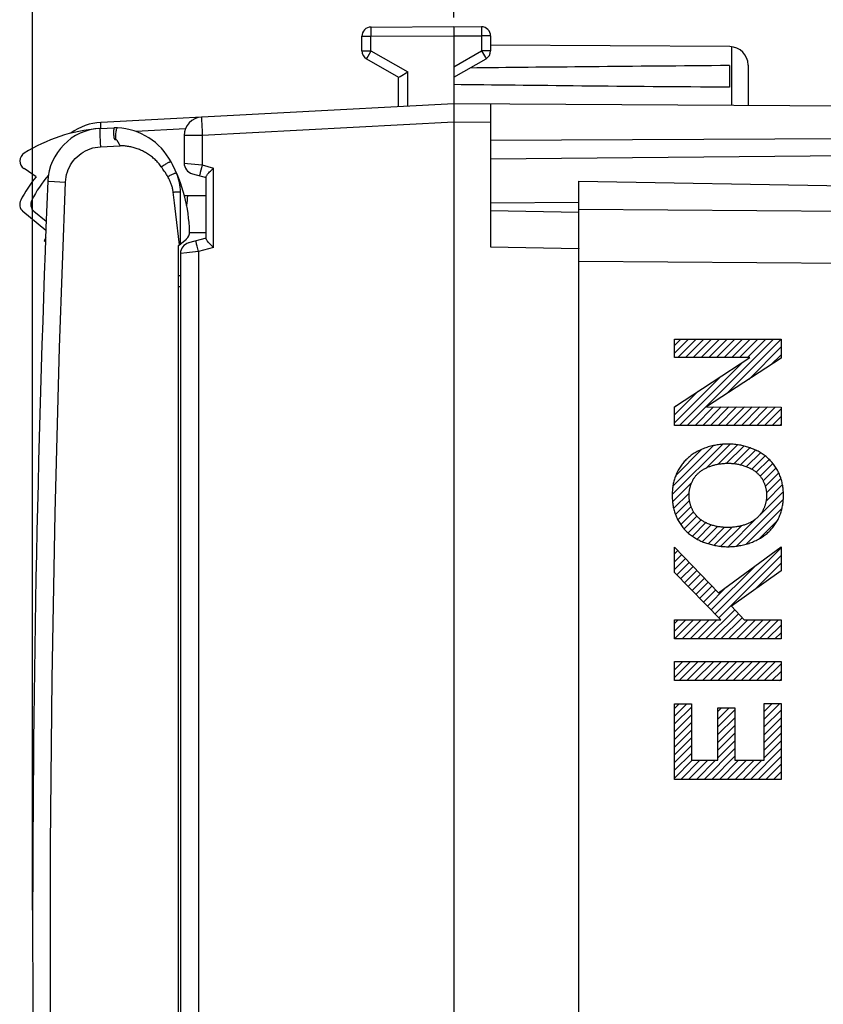
# Model space of a CAD drawing. Units: millimetres. Extents: x -23 to 89, y 89 to 163.
# Drawn here: x -23 to -1, y 111 to 138 of the extents above; entities that cross this region are included whole.
import ezdxf

# ---------------------------------------------------------------- set-up
doc = ezdxf.new("R2010")
doc.units = ezdxf.units.MM
doc.header["$LTSCALE"] = 16.335
doc.layers.get('0').update_dxf_attribs({"linetype": 'CONTINUOUS'})
for name, color, linetype in [('ASSI', 7, 'CONTINUOUS'), ('CURVE', 7, 'CONTINUOUS'), ('DRAFT', 7, 'CONTINUOUS'), ('RACCORDO', 7, 'CONTINUOUS')]:
    doc.layers.add(name, color=color, linetype=linetype)
doc.styles.get("Standard").update_dxf_attribs({"font": 'txt', "width": 0.8})
doc.dimstyles.new('DIMSTYLE_1', dxfattribs={"dimtxt": 3, "dimasz": 3, "dimexe": 1.5, "dimexo": 0.5, "dimgap": 0.75, "dimtad": 1, "dimdec": 1, "dimtxsty": 'STANDARD', "dimblk": '_FILLED', "dimblk1": '_FILLED', "dimblk2": '_FILLED', "dimcen": 0.09, "dimadec": 0, "dimazin": 0, "dimtfac": 1, "dimtdec": 1, "dimtofl": 0, "dimtmove": 0, "dimatfit": 3, "dimldrblk": '_FILLED', "dimfxl": 1, "dimtolj": 1, "dimarcsym": 0})
doc.dimstyles.new('DIMSTYLE_2', dxfattribs={"dimtxt": 3, "dimasz": 3, "dimexe": 1.5, "dimexo": 0.5, "dimgap": 0.75, "dimtad": 1, "dimtxsty": 'STANDARD', "dimblk": '_FILLED', "dimblk1": '_FILLED', "dimblk2": '_FILLED', "dimcen": 0.09, "dimadec": 0, "dimazin": 0, "dimtfac": 1, "dimtofl": 0, "dimtmove": 0, "dimatfit": 3, "dimldrblk": '_FILLED', "dimfxl": 1, "dimtolj": 1, "dimarcsym": 0})

# ---------------------------------------------------------------- blocks, each defined once
blk = doc.blocks.new('_FILLED')
at = {"color": 0, "linetype": 'BYBLOCK'}
blk.add_solid([(0, 0), (-1, 0.3167), (-1, -0.3167)], dxfattribs=at)
blk = doc.blocks.new('*D0')
at = {"color": 7, "linetype": 'CONTINUOUS'}
for p, q in [((-22.302, 113.673), (-22.302, 160.507)), ((22.149, 129.368), (22.149, 160.507)), ((-22.302, 159.007), (-0.077, 159.007)), ((22.149, 159.007), (-0.077, 159.007))]:
    blk.add_line(p, q, dxfattribs=at)
at = {"color": 7, "linetype": 'CONTINUOUS', "xscale": 3, "yscale": 3, "zscale": 3, "rotation": 180}
blk.add_blockref('_FILLED', (-22.302, 159.007), dxfattribs=at)
at = {"color": 7, "linetype": 'CONTINUOUS', "xscale": 3, "yscale": 3, "zscale": 3}
blk.add_blockref('_FILLED', (22.149, 159.007), dxfattribs=at)
at = {"color": 7, "linetype": 'CONTINUOUS', "insert": (-0.077, 162.757), "char_height": 3, "width": 12.85714, "attachment_point": 2, "line_spacing_factor": 0.9}
blk.add_mtext('44,5', dxfattribs=at)
blk = doc.blocks.new('*D1')
at = {"color": 7, "linetype": 'CONTINUOUS'}
for p, q in [((-10.851, 137.943), (-10.851, 150.507)), ((22.149, 129.368), (22.149, 150.507)), ((-10.851, 149.007), (5.649, 149.007)), ((22.149, 149.007), (5.649, 149.007))]:
    blk.add_line(p, q, dxfattribs=at)
at = {"color": 7, "linetype": 'CONTINUOUS', "xscale": 3, "yscale": 3, "zscale": 3, "rotation": 180}
blk.add_blockref('_FILLED', (-10.851, 149.007), dxfattribs=at)
at = {"color": 7, "linetype": 'CONTINUOUS', "xscale": 3, "yscale": 3, "zscale": 3}
blk.add_blockref('_FILLED', (22.149, 149.007), dxfattribs=at)
at = {"color": 7, "linetype": 'CONTINUOUS', "insert": (5.649, 152.757), "char_height": 3, "width": 6.42857, "attachment_point": 2, "line_spacing_factor": 0.9}
blk.add_mtext('33', dxfattribs=at)

msp = doc.modelspace()

# ---------------------------------------------------------------- linework, layer by layer
at = {"color": 7, "linetype": 'CONTINUOUS'}
for p, q in [((-13.103, 137.681), (-10.851, 137.693)), ((-10.851, 137.693), (-10.851, 137.693)), ((-10.851, 137.693), (-10.851, 135.593)), ((-10.851, 137.693), (-10.1, 137.688)), ((-13.351, 137.037), (-13.351, 137.431)), ((-9.851, 137.438), (-9.851, 137.037)), ((-3.348, 137.149), (-9.851, 137.187)), ((-13.226, 136.821), (-12.351, 136.315)), ((-10.851, 136.315), (-9.976, 136.821)), ((-3.351, 136.051), (-3.351, 136.634)), ((-2.851, 136.649), (-2.851, 135.546)), ((-12.351, 135.514), (-12.351, 136.315)), ((-12.35, 136.316), (-12.345, 136.319)), ((-12.345, 136.319), (-12.308, 136.341)), ((-12.308, 136.341), (-12.103, 136.46)), ((-10.851, 135.593), (-20.443, 135.09)), ((-10.853, 135.545), (-10.853, 135.515)), ((-10.853, 135.515), (-10.851, 135.232)), ((2.855, 135.513), (-10.851, 135.593)), ((-9.851, 135.587), (-9.851, 131.702)), ((-10.851, 135.232), (-10.851, 135.173)), ((-10.851, 135.173), (-10.851, 135.133)), ((-10.851, 135.133), (-10.851, 135.093)), ((-10.851, 135.093), (-10.851, 91.293)), ((-18.182, 134.734), (-18.182, 133.984)), ((2.057, 134.654), (-9.851, 134.593)), ((2.549, 134.201), (-9.851, 134.093)), ((-17.96, 133.694), (-17.582, 133.593)), ((-17.582, 131.924), (-17.582, 133.611)), ((-17.582, 133.093), (-18.176, 133.093)), ((-7.451, 132.914), (-9.851, 132.893)), ((-9.851, 132.693), (-7.451, 132.651)), ((-18.034, 132.093), (-17.582, 132.093)), ((-21.945, 131.954), (-21.993, 131.871)), ((-21.949, 131.845), (-21.993, 131.871)), ((-17.582, 131.943), (-18.06, 131.815)), ((-17.386, 131.686), (-17.414, 131.715)), ((-9.851, 131.702), (-7.451, 131.663)), ((-18.282, 131.525), (-18.282, 92.093)), ((-7.451, 131.663), (-7.451, 131.656)), ((-18.332, 130.631), (-18.282, 130.626))]:
    msp.add_line(p, q, dxfattribs=at)
at = {"color": 253, "linetype": 'CONTINUOUS'}
for p, q in [((-13.103, 137.663), (-13.103, 137.648)), ((-13.103, 137.648), (-13.103, 137.595)), ((-13.103, 137.595), (-13.103, 137.431)), ((-10.099, 137.583), (-10.1, 137.438)), ((-10.099, 137.678), (-10.099, 137.671)), ((-10.099, 137.671), (-10.099, 137.649)), ((-10.099, 137.649), (-10.099, 137.583)), ((-13.351, 137.431), (-13.103, 137.431)), ((-13.103, 137.431), (-10.851, 137.443)), ((-13.103, 137.037), (-13.103, 137.431)), ((-10.851, 137.443), (-10.1, 137.438)), ((-10.1, 137.438), (-10.1, 137.037)), ((-9.851, 137.438), (-10.1, 137.438)), ((-3.302, 137.147), (-3.302, 135.549)), ((-13.351, 137.037), (-13.103, 137.037)), ((-13.222, 136.83), (-13.224, 136.825)), ((-13.215, 136.84), (-13.222, 136.83)), ((-13.193, 136.881), (-13.215, 136.84)), ((-13.103, 137.037), (-12.103, 136.46)), ((-10.851, 136.603), (-10.1, 137.037)), ((-10.1, 137.037), (-10.018, 136.896)), ((-9.851, 137.037), (-10.1, 137.037)), ((-10.018, 136.896), (-9.992, 136.85)), ((-9.992, 136.85), (-9.983, 136.833)), ((-12.103, 135.527), (-12.103, 136.46)), ((-18.15, 134.91), (-19.492, 134.84)), ((-17.706, 135.055), (-17.703, 134.984)), ((-17.703, 134.984), (-17.697, 134.863)), ((-10.851, 135.093), (-17.691, 134.734)), ((-9.851, 135.087), (-10.851, 135.093)), ((-17.691, 134.734), (-18.182, 134.734)), ((-17.697, 134.863), (-17.691, 134.734)), ((-17.691, 134.734), (-17.691, 133.931)), ((-18.182, 133.984), (-18.18, 133.984)), ((-18.18, 133.984), (-18.094, 133.974)), ((-18.094, 133.974), (-17.691, 133.931)), ((-17.711, 133.856), (-17.729, 133.787)), ((-17.691, 133.931), (-17.711, 133.856)), ((-17.691, 133.931), (-17.386, 133.849)), ((-17.386, 131.686), (-17.386, 133.849)), ((-17.729, 133.787), (-17.744, 133.727)), ((-7.451, 132.728), (2.549, 132.656)), ((-17.811, 131.652), (-17.829, 131.722)), ((-18.28, 131.525), (-18.282, 131.525)), ((-18.108, 131.544), (-18.28, 131.525)), ((-18.038, 131.551), (-18.108, 131.544)), ((-17.791, 131.578), (-18.038, 131.551)), ((-17.791, 131.578), (-17.811, 131.652)), ((-17.386, 131.686), (-17.791, 131.578)), ((-17.791, 131.578), (-17.791, 92.093)), ((-7.451, 131.314), (14.566, 131.155)), ((-18.332, 130.931), (-18.282, 130.926))]:
    msp.add_line(p, q, dxfattribs=at)
for points in [[(-13.103, 137.681), (-13.103, 137.681), (-13.103, 137.68), (-13.103, 137.678), (-13.103, 137.676), (-13.103, 137.674), (-13.103, 137.671), (-13.103, 137.663)], [(-10.1, 137.688), (-10.1, 137.688), (-10.1, 137.687), (-10.1, 137.686), (-10.1, 137.684), (-10.1, 137.681), (-10.099, 137.678)], [(-13.224, 136.825), (-13.225, 136.823), (-13.226, 136.822), (-13.226, 136.821), (-13.226, 136.821)], [(-13.103, 137.037), (-13.109, 137.027), (-13.193, 136.881)], [(-9.983, 136.833), (-9.98, 136.827), (-9.978, 136.825), (-9.977, 136.823), (-9.977, 136.822), (-9.976, 136.821), (-9.976, 136.821)], [(-17.708, 135.233), (-17.709, 135.231), (-17.709, 135.226), (-17.71, 135.216), (-17.71, 135.203), (-17.71, 135.186), (-17.709, 135.166), (-17.709, 135.143), (-17.708, 135.116), (-17.706, 135.055)], [(-20.445, 134.973), (-20.446, 135.002), (-20.446, 135.028), (-20.446, 135.05), (-20.446, 135.067), (-20.445, 135.08), (-20.444, 135.087), (-20.443, 135.09)], [(-20.444, 134.926), (-20.444, 134.94), (-20.445, 134.973)], [(-17.744, 133.727), (-17.75, 133.702), (-17.755, 133.681), (-17.759, 133.664), (-17.762, 133.651), (-17.763, 133.644), (-17.763, 133.641)], [(-17.829, 131.722), (-17.844, 131.782), (-17.85, 131.807), (-17.855, 131.828), (-17.859, 131.845), (-17.862, 131.857), (-17.863, 131.865), (-17.863, 131.867)]]:
    msp.add_lwpolyline(points, dxfattribs=at)
at = {"color": 7, "linetype": 'CONTINUOUS'}
for points in [[(-12.351, 136.315), (-12.351, 136.316), (-12.35, 136.316)], [(-10.851, 135.593), (-10.852, 135.592), (-10.852, 135.591), (-10.852, 135.589), (-10.852, 135.586), (-10.852, 135.583), (-10.852, 135.578), (-10.853, 135.573), (-10.853, 135.567), (-10.853, 135.56), (-10.853, 135.545)], [(-17.467, 133.767), (-17.414, 133.82), (-17.386, 133.849)], [(-17.582, 133.611), (-17.581, 133.621), (-17.576, 133.633), (-17.569, 133.647), (-17.559, 133.662), (-17.545, 133.68), (-17.529, 133.699), (-17.511, 133.72), (-17.49, 133.743), (-17.467, 133.767)], [(-17.414, 131.715), (-17.467, 131.769), (-17.49, 131.793), (-17.511, 131.816), (-17.53, 131.837), (-17.545, 131.856), (-17.559, 131.873), (-17.569, 131.889), (-17.576, 131.902), (-17.581, 131.914), (-17.582, 131.924)]]:
    msp.add_lwpolyline(points, dxfattribs=at)
for centre, radius, start, end in [((-13.101, 137.431), 0.25, 90.3, 180), ((-10.101, 137.438), 0.25, 0, 89.6667), ((-3.351, 136.649), 0.5, 0, 89.6667), ((-13.101, 137.037), 0.25, 180, 240), ((-10.101, 137.037), 0.25, 300, 360), ((-17.682, 134.734), 0.5, 93, 180.0001), ((-20.365, 133.592), 1.5, 93, 126.6142), ((-17.882, 133.984), 0.3, 179.9997, 254.9988), ((-20.082, 133.193), 2, 349.6284, 357.134), ((-17.982, 131.525), 0.3, 105, 180.0001)]:
    msp.add_arc(centre, radius, start, end, dxfattribs=at)
for start_param, end_param in [(2.519623, 2.679126), (-2.690566, -2.519623)]:
    msp.add_ellipse((66.497, 136.343), major_axis=(85.943, 0), ratio=0.005818, start_param=start_param, end_param=end_param, dxfattribs=at)
at = {"layer": 'ASSI', "color": 7, "linetype": 'CONTINUOUS'}
for p, q in [((-20.469, 134.925), (-20.082, 134.945)), ((-19.991, 134.94), (-20.082, 134.945)), ((-7.451, 92.893), (-7.451, 133.493)), ((-7.451, 133.493), (2.549, 133.318)), ((-18.282, 131.783), (-18.282, 133.193)), ((-21.933, 132.391), (-22.265, 132.669)), ((-18.332, 131.741), (-18.123, 131.916)), ((-18.332, 92.063), (-18.332, 131.741))]:
    msp.add_line(p, q, dxfattribs=at)
at = {"layer": 'ASSI', "color": 253, "linetype": 'CONTINUOUS'}
for p, q in [((-19.998, 134.938), (-19.991, 134.94)), ((-20.466, 134.529), (-20.461, 134.426)), ((-20.461, 134.426), (-19.925, 134.454)), ((-19.933, 134.471), (-19.941, 134.487)), ((-19.925, 134.454), (-19.933, 134.471)), ((-21.866, 133.487), (-21.407, 133.468)), ((-18.31, 131.759), (-18.405, 132.592)), ((-7.451, 132.728), (2.549, 132.656)), ((-7.451, 131.314), (14.566, 131.155))]:
    msp.add_line(p, q, dxfattribs=at)
for points in [[(-20.469, 134.925), (-20.471, 134.922), (-20.472, 134.914), (-20.473, 134.9), (-20.474, 134.881), (-20.475, 134.858), (-20.475, 134.829)], [(-20.041, 134.622), (-20.042, 134.668), (-20.041, 134.711), (-20.039, 134.752), (-20.037, 134.79), (-20.034, 134.824), (-20.03, 134.854), (-20.025, 134.88), (-20.019, 134.902), (-20.013, 134.919), (-20.006, 134.931), (-19.998, 134.938)], [(-20.475, 134.829), (-20.474, 134.796), (-20.474, 134.759), (-20.473, 134.719), (-20.471, 134.675), (-20.47, 134.628), (-20.466, 134.529)], [(-21.407, 133.468), (-21.402, 133.538), (-21.392, 133.607), (-21.377, 133.675), (-21.357, 133.743), (-21.332, 133.809), (-21.303, 133.873), (-21.27, 133.935), (-21.232, 133.994), (-21.19, 134.051), (-21.144, 134.104), (-21.094, 134.155), (-21.041, 134.201), (-20.985, 134.244), (-20.926, 134.282), (-20.865, 134.317), (-20.801, 134.346), (-20.735, 134.372), (-20.668, 134.393), (-20.6, 134.408), (-20.531, 134.419), (-20.461, 134.426)], [(-19.941, 134.487), (-19.945, 134.495), (-19.948, 134.502), (-19.952, 134.509), (-19.956, 134.516), (-19.959, 134.523), (-19.963, 134.53), (-19.966, 134.536), (-19.97, 134.542), (-19.973, 134.548), (-19.976, 134.554), (-19.98, 134.56), (-19.983, 134.565), (-19.986, 134.57), (-19.989, 134.575), (-19.993, 134.58), (-19.996, 134.585), (-19.999, 134.589), (-20.002, 134.594), (-20.005, 134.598), (-20.009, 134.602), (-20.012, 134.605), (-20.015, 134.609), (-20.019, 134.612), (-20.022, 134.615), (-20.026, 134.618), (-20.03, 134.62), (-20.033, 134.621), (-20.037, 134.622), (-20.041, 134.622)], [(-18.803, 133.881), (-18.822, 133.907), (-18.842, 133.933), (-18.862, 133.958), (-18.883, 133.983), (-18.905, 134.007), (-18.928, 134.031), (-18.95, 134.054), (-18.974, 134.076), (-18.998, 134.098), (-19.022, 134.12), (-19.047, 134.141), (-19.072, 134.161), (-19.097, 134.18), (-19.123, 134.199), (-19.15, 134.217), (-19.176, 134.235), (-19.203, 134.252), (-19.23, 134.268), (-19.258, 134.283), (-19.286, 134.298), (-19.314, 134.312), (-19.342, 134.326), (-19.37, 134.338), (-19.399, 134.35), (-19.427, 134.362), (-19.456, 134.372), (-19.485, 134.382), (-19.514, 134.392), (-19.544, 134.4), (-19.573, 134.408), (-19.602, 134.416), (-19.632, 134.422), (-19.661, 134.428), (-19.691, 134.434), (-19.72, 134.438), (-19.749, 134.443), (-19.779, 134.446), (-19.808, 134.449), (-19.837, 134.451), (-19.867, 134.452), (-19.896, 134.453), (-19.925, 134.454)], [(-18.803, 133.881), (-18.777, 133.898), (-18.752, 133.916), (-18.727, 133.932), (-18.703, 133.948), (-18.679, 133.962), (-18.656, 133.975), (-18.635, 133.987), (-18.615, 133.997), (-18.597, 134.005), (-18.582, 134.012), (-18.568, 134.017), (-18.557, 134.02), (-18.548, 134.021), (-18.542, 134.019), (-18.538, 134.016)], [(-18.703, 133.732), (-18.723, 133.762), (-18.742, 133.792), (-18.762, 133.822), (-18.782, 133.851), (-18.803, 133.881)], [(-18.628, 133.61), (-18.646, 133.641), (-18.665, 133.672), (-18.703, 133.732)], [(-18.628, 133.61), (-18.605, 133.624), (-18.582, 133.637), (-18.559, 133.65), (-18.537, 133.662), (-18.515, 133.673), (-18.495, 133.683), (-18.476, 133.691), (-18.458, 133.699), (-18.442, 133.705), (-18.428, 133.709), (-18.416, 133.713), (-18.406, 133.714), (-18.398, 133.714), (-18.393, 133.713), (-18.39, 133.71)], [(-18.478, 133.193), (-18.482, 133.218), (-18.486, 133.242), (-18.491, 133.267), (-18.496, 133.291), (-18.502, 133.316), (-18.509, 133.34), (-18.516, 133.364), (-18.524, 133.388), (-18.532, 133.411), (-18.541, 133.435), (-18.55, 133.458), (-18.56, 133.48), (-18.57, 133.503), (-18.581, 133.525), (-18.592, 133.547), (-18.603, 133.568), (-18.615, 133.589), (-18.628, 133.61)], [(-21.89, 133.488), (-21.887, 133.488), (-21.866, 133.487)], [(-21.411, 92.955), (-21.573, 97.456), (-21.694, 101.956), (-21.775, 106.458), (-21.815, 110.96), (-21.815, 115.463), (-21.774, 119.965), (-21.692, 124.467), (-21.57, 128.967), (-21.407, 133.468)], [(-18.478, 133.193), (-18.458, 133.195), (-18.438, 133.198), (-18.418, 133.199), (-18.399, 133.201), (-18.381, 133.202), (-18.364, 133.203), (-18.348, 133.203), (-18.333, 133.203), (-18.32, 133.203), (-18.309, 133.202), (-18.299, 133.201), (-18.292, 133.199), (-18.287, 133.198), (-18.283, 133.195), (-18.282, 133.193)], [(-18.405, 132.592), (-18.423, 132.748), (-18.441, 132.899), (-18.46, 133.048), (-18.478, 133.193)]]:
    msp.add_lwpolyline(points, dxfattribs=at)
at = {"layer": 'ASSI', "color": 7, "linetype": 'CONTINUOUS'}
msp.add_lwpolyline([(-20.082, 134.945), (-20.084, 134.944), (-20.086, 134.943), (-20.088, 134.94), (-20.089, 134.936), (-20.091, 134.932), (-20.092, 134.927), (-20.093, 134.921), (-20.095, 134.915), (-20.096, 134.909), (-20.097, 134.902), (-20.097, 134.894), (-20.098, 134.887), (-20.099, 134.879), (-20.099, 134.871), (-20.1, 134.862), (-20.1, 134.854), (-20.1, 134.846), (-20.101, 134.837), (-20.101, 134.829), (-20.101, 134.82), (-20.101, 134.811), (-20.101, 134.803), (-20.101, 134.794), (-20.101, 134.786), (-20.101, 134.777), (-20.1, 134.769), (-20.1, 134.761), (-20.1, 134.753), (-20.099, 134.745), (-20.099, 134.737), (-20.098, 134.729), (-20.097, 134.721), (-20.096, 134.713), (-20.096, 134.706), (-20.095, 134.699), (-20.094, 134.691), (-20.092, 134.684), (-20.091, 134.678), (-20.09, 134.671), (-20.088, 134.664), (-20.086, 134.658), (-20.084, 134.652), (-20.081, 134.646), (-20.078, 134.641), (-20.075, 134.636), (-20.071, 134.632), (-20.066, 134.628), (-20.061, 134.625), (-20.055, 134.623), (-20.048, 134.622), (-20.041, 134.622)], dxfattribs=at)
for centre, radius, start, end in [((-20.391, 133.427), 1.5, 93, 177.6715), ((-20.082, 133.193), 1.75, 28.0725, 87.0002), ((-22.332, 131.993), 4.3, 1.63, 28.0725), ((-19.204, 131.393), 3.5, 139.6857, 153.1517), ((-19.577, 133.193), 1.295, 0.0001, 23.5363), ((477.698, 113.173), 500, 177.67146, 182.31974), ((-22.104, 132.861), 0.25, 153.1517, 230), ((-18.284, 132.108), 0.25, 310, 1.63)]:
    msp.add_arc(centre, radius, start, end, dxfattribs=at)
at = {"layer": 'CURVE', "color": 7, "linetype": 'CONTINUOUS'}
for p, q in [((-4.85, 129.026), (-4.682, 129.194)), ((-4.85, 128.816), (-4.472, 129.194)), ((-4.76, 128.696), (-4.262, 129.194)), ((-4.55, 128.696), (-4.052, 129.194)), ((-4.503, 126.853), (-2.162, 129.194)), ((-4.34, 128.696), (-3.842, 129.194)), ((-4.13, 128.696), (-3.632, 129.194)), ((-3.92, 128.696), (-3.422, 129.194)), ((-3.71, 128.696), (-3.212, 129.194)), ((-3.5, 128.696), (-3.002, 129.194)), ((-3.435, 127.711), (-1.952, 129.194)), ((-3.29, 128.696), (-2.792, 129.194)), ((-3.08, 128.696), (-2.582, 129.194)), ((-2.87, 128.696), (-2.372, 129.194)), ((-2.833, 128.103), (-1.952, 128.984)), ((-2.231, 128.495), (-1.952, 128.774)), ((-4.713, 126.853), (-2.997, 128.569)), ((-4.85, 126.926), (-3.602, 128.174)), ((-4.85, 127.136), (-4.208, 127.778)), ((-4.85, 127.346), (-4.813, 127.383)), ((-4.293, 126.853), (-3.788, 127.358)), ((-4.083, 126.853), (-3.579, 127.357)), ((-3.873, 126.853), (-3.37, 127.356)), ((-3.663, 126.853), (-3.161, 127.356)), ((-3.453, 126.853), (-2.951, 127.355)), ((-3.243, 126.853), (-2.742, 127.354)), ((-3.033, 126.853), (-2.533, 127.353)), ((-2.823, 126.853), (-2.323, 127.353)), ((-2.613, 126.853), (-2.114, 127.352)), ((-2.403, 126.853), (-1.952, 127.304)), ((-2.193, 126.853), (-1.952, 127.094)), ((-1.983, 126.853), (-1.952, 126.884)), ((-3.971, 125.705), (-3.334, 126.342)), ((-4.914, 124.972), (-3.549, 126.337)), ((-4.894, 125.202), (-3.796, 126.3)), ((-4.816, 125.49), (-4.104, 126.202)), ((-3.668, 125.798), (-3.142, 126.324)), ((-3.434, 125.822), (-2.966, 126.29)), ((-3.233, 125.813), (-2.804, 126.243)), ((-3.054, 125.782), (-2.653, 126.183)), ((-2.895, 125.731), (-2.516, 126.11)), ((-2.752, 125.664), (-2.39, 126.026)), ((-2.627, 125.579), (-2.277, 125.929)), ((-2.523, 125.473), (-2.177, 125.819)), ((-2.441, 125.345), (-2.09, 125.696)), ((-2.382, 125.194), (-2.016, 125.559)), ((-4.905, 124.771), (-4.386, 125.29)), ((-2.349, 125.016), (-1.957, 125.409)), ((-4.874, 124.592), (-4.453, 125.013)), ((-2.535, 124.411), (-1.891, 125.055)), ((-2.361, 124.795), (-1.915, 125.241)), ((-4.825, 124.431), (-4.444, 124.812)), ((-3.165, 123.571), (-1.891, 124.845)), ((-4.76, 124.286), (-4.4, 124.646)), ((-4.681, 124.155), (-4.333, 124.503)), ((-2.901, 123.625), (-1.928, 124.598)), ((-4.589, 124.037), (-4.243, 124.383)), ((-4.484, 123.932), (-4.13, 124.286)), ((-4.366, 123.84), (-3.998, 124.208)), ((-3.391, 123.555), (-2.618, 124.328)), ((-2.542, 123.774), (-2.058, 124.258)), ((-4.236, 123.76), (-3.85, 124.146)), ((-4.094, 123.692), (-3.683, 124.103)), ((-3.94, 123.636), (-3.497, 124.079)), ((-3.773, 123.593), (-3.285, 124.081)), ((-3.591, 123.565), (-3.034, 124.122)), ((-4.85, 123.356), (-4.758, 123.448)), ((-3.748, 121.728), (-1.952, 123.524)), ((-4.85, 123.146), (-4.656, 123.34)), ((-4.85, 122.936), (-4.553, 123.233)), ((-3.644, 121.622), (-1.952, 123.314)), ((-4.789, 122.787), (-4.45, 123.126)), ((-4.685, 122.681), (-4.348, 123.018)), ((-4.581, 122.575), (-4.245, 122.911)), ((-3.852, 121.834), (-2.644, 123.042)), ((-2.669, 122.387), (-1.952, 123.104)), ((-4.476, 122.47), (-4.142, 122.804)), ((-4.372, 122.364), (-4.04, 122.696)), ((-4.268, 122.258), (-3.937, 122.589)), ((-4.164, 122.152), (-3.834, 122.482)), ((-4.06, 122.046), (-3.732, 122.374)), ((-3.956, 121.94), (-3.436, 122.46)), ((-4.009, 121.047), (-3.215, 121.841)), ((-4.85, 121.466), (-4.752, 121.564)), ((-4.85, 121.256), (-4.542, 121.564)), ((-4.849, 121.047), (-4.332, 121.564)), ((-4.639, 121.047), (-4.122, 121.564)), ((-4.429, 121.047), (-3.912, 121.564)), ((-4.219, 121.047), (-3.702, 121.564)), ((-3.799, 121.047), (-3.113, 121.733)), ((-3.589, 121.047), (-3.012, 121.624)), ((-3.379, 121.047), (-2.861, 121.564)), ((-3.169, 121.047), (-2.651, 121.564)), ((-2.959, 121.047), (-2.441, 121.564)), ((-2.749, 121.047), (-2.231, 121.564)), ((-2.539, 121.047), (-2.021, 121.564)), ((-2.329, 121.047), (-1.952, 121.424)), ((-2.119, 121.047), (-1.952, 121.214)), ((-4.85, 120.416), (-4.835, 120.431)), ((-4.85, 120.206), (-4.625, 120.431)), ((-4.85, 119.996), (-4.415, 120.431)), ((-4.723, 119.913), (-4.205, 120.431)), ((-4.513, 119.913), (-3.995, 120.431)), ((-4.303, 119.913), (-3.785, 120.431)), ((-4.093, 119.913), (-3.575, 120.431)), ((-3.883, 119.913), (-3.365, 120.431)), ((-3.673, 119.913), (-3.155, 120.431)), ((-3.463, 119.913), (-2.945, 120.431)), ((-3.253, 119.913), (-2.735, 120.431)), ((-3.043, 119.913), (-2.525, 120.431)), ((-2.833, 119.913), (-2.315, 120.431)), ((-2.623, 119.913), (-2.105, 120.431)), ((-2.413, 119.913), (-1.952, 120.374)), ((-2.203, 119.913), (-1.952, 120.164)), ((-1.993, 119.913), (-1.952, 119.954)), ((-4.85, 119.156), (-4.727, 119.279)), ((-4.85, 118.946), (-4.517, 119.279)), ((-4.85, 118.736), (-4.39, 119.196)), ((-3.67, 119.076), (-3.571, 119.175)), ((-3.67, 118.866), (-3.361, 119.175)), ((-3.67, 118.656), (-3.21, 119.116)), ((-2.412, 119.284), (-2.405, 119.29)), ((-2.412, 119.074), (-2.195, 119.29)), ((-2.412, 118.864), (-1.985, 119.29)), ((-2.412, 118.654), (-1.952, 119.114)), ((-4.85, 118.526), (-4.39, 118.986)), ((-3.67, 118.446), (-3.21, 118.906)), ((-2.412, 118.444), (-1.952, 118.904)), ((-4.85, 118.316), (-4.39, 118.776)), ((-3.67, 118.236), (-3.21, 118.696)), ((-2.412, 118.234), (-1.952, 118.694)), ((-4.85, 118.106), (-4.39, 118.566)), ((-4.85, 117.896), (-4.39, 118.356)), ((-3.67, 118.026), (-3.21, 118.486)), ((-2.412, 118.024), (-1.952, 118.484)), ((-4.85, 117.686), (-4.39, 118.146)), ((-4.046, 117.23), (-3.21, 118.066)), ((-3.67, 117.816), (-3.21, 118.276)), ((-2.786, 117.23), (-1.952, 118.064)), ((-2.412, 117.814), (-1.952, 118.274)), ((-4.85, 117.476), (-4.39, 117.936)), ((-3.836, 117.23), (-3.21, 117.856)), ((-2.576, 117.23), (-1.952, 117.854)), ((-4.85, 117.266), (-4.368, 117.748)), ((-4.676, 117.23), (-4.158, 117.748)), ((-4.466, 117.23), (-3.948, 117.748)), ((-4.256, 117.23), (-3.738, 117.748)), ((-3.626, 117.23), (-3.108, 117.748)), ((-3.416, 117.23), (-2.898, 117.748)), ((-3.206, 117.23), (-2.688, 117.748)), ((-2.996, 117.23), (-2.478, 117.748)), ((-2.366, 117.23), (-1.952, 117.644)), ((-2.156, 117.23), (-1.952, 117.434))]:
    msp.add_line(p, q, dxfattribs=at)
at = {"layer": 'CURVE', "color": 253, "linetype": 'CONTINUOUS'}
for p, q in [((-4.85, 128.696), (-4.85, 129.194)), ((-4.85, 129.194), (-1.952, 129.194)), ((-1.952, 129.194), (-1.952, 128.677)), ((-4.85, 127.359), (-2.803, 128.696)), ((-2.803, 128.696), (-4.85, 128.696)), ((-1.952, 128.677), (-3.977, 127.358)), ((-4.85, 126.853), (-4.85, 127.359)), ((-3.977, 127.358), (-1.952, 127.351)), ((-1.952, 127.351), (-1.952, 126.853)), ((-1.952, 126.853), (-4.85, 126.853)), ((-4.85, 122.85), (-4.85, 123.544)), ((-4.85, 123.544), (-3.658, 122.297)), ((-3.658, 122.297), (-1.952, 123.551)), ((-1.952, 123.551), (-1.952, 122.899)), ((-1.952, 122.899), (-3.302, 121.935)), ((-3.587, 121.564), (-4.85, 122.85)), ((-3.302, 121.935), (-2.956, 121.564)), ((-4.85, 121.047), (-4.85, 121.564)), ((-4.85, 121.564), (-3.587, 121.564)), ((-2.956, 121.564), (-1.952, 121.564)), ((-1.952, 121.564), (-1.952, 121.047)), ((-1.952, 121.047), (-4.85, 121.047)), ((-4.85, 119.913), (-4.85, 120.431)), ((-4.85, 120.431), (-1.952, 120.431)), ((-1.952, 120.431), (-1.952, 119.913)), ((-1.952, 119.913), (-4.85, 119.913)), ((-4.85, 117.23), (-4.85, 119.279)), ((-4.85, 119.279), (-4.39, 119.279)), ((-4.39, 119.279), (-4.39, 117.748)), ((-3.67, 117.748), (-3.67, 119.175)), ((-3.67, 119.175), (-3.21, 119.175)), ((-3.21, 119.175), (-3.21, 117.748)), ((-2.412, 117.748), (-2.412, 119.29)), ((-2.412, 119.29), (-1.952, 119.29)), ((-1.952, 119.29), (-1.952, 117.23)), ((-4.39, 117.748), (-3.67, 117.748)), ((-3.21, 117.748), (-2.412, 117.748)), ((-1.952, 117.23), (-4.85, 117.23))]:
    msp.add_line(p, q, dxfattribs=at)
for points in [[(-3.401, 126.343), (-3.437, 126.343), (-3.473, 126.342), (-3.509, 126.34), (-3.544, 126.338), (-3.58, 126.335), (-3.616, 126.331), (-3.652, 126.326), (-3.687, 126.321), (-3.723, 126.315), (-3.759, 126.309), (-3.794, 126.301), (-3.829, 126.293), (-3.864, 126.284), (-3.899, 126.275), (-3.934, 126.265), (-3.968, 126.254), (-4.002, 126.242), (-4.036, 126.23), (-4.07, 126.217), (-4.103, 126.203), (-4.136, 126.189), (-4.169, 126.173), (-4.201, 126.158), (-4.233, 126.141), (-4.261, 126.126), (-4.288, 126.11), (-4.315, 126.093), (-4.342, 126.076), (-4.368, 126.058), (-4.394, 126.04), (-4.42, 126.021), (-4.444, 126.001), (-4.469, 125.981)], [(-2.334, 125.981), (-2.359, 126.002), (-2.385, 126.023), (-2.411, 126.042), (-2.438, 126.061), (-2.466, 126.08), (-2.494, 126.097), (-2.522, 126.114), (-2.551, 126.131), (-2.58, 126.147), (-2.61, 126.162), (-2.64, 126.176), (-2.67, 126.19), (-2.701, 126.204), (-2.732, 126.216), (-2.763, 126.228), (-2.794, 126.24), (-2.826, 126.251), (-2.858, 126.261), (-2.89, 126.271), (-2.922, 126.28), (-2.954, 126.288), (-2.987, 126.296), (-3.019, 126.303), (-3.052, 126.31), (-3.085, 126.316), (-3.117, 126.321), (-3.153, 126.326), (-3.188, 126.331), (-3.224, 126.335), (-3.259, 126.338), (-3.295, 126.34), (-3.33, 126.342), (-3.366, 126.343), (-3.401, 126.343)], [(-4.469, 125.981), (-4.493, 125.96), (-4.516, 125.938), (-4.539, 125.916), (-4.562, 125.893), (-4.584, 125.869), (-4.605, 125.845), (-4.625, 125.82), (-4.645, 125.794), (-4.665, 125.769), (-4.683, 125.742), (-4.701, 125.715), (-4.718, 125.688), (-4.735, 125.66), (-4.751, 125.632), (-4.766, 125.603), (-4.78, 125.574), (-4.794, 125.545), (-4.807, 125.515), (-4.819, 125.485), (-4.83, 125.455), (-4.841, 125.424), (-4.851, 125.394), (-4.86, 125.363), (-4.868, 125.332), (-4.876, 125.3), (-4.883, 125.269), (-4.889, 125.237), (-4.895, 125.205), (-4.899, 125.174), (-4.904, 125.142), (-4.907, 125.11), (-4.91, 125.078), (-4.912, 125.046), (-4.914, 125.013), (-4.915, 124.981), (-4.915, 124.949)], [(-4.208, 125.551), (-4.191, 125.566), (-4.173, 125.581), (-4.155, 125.595), (-4.136, 125.609), (-4.118, 125.622), (-4.098, 125.635), (-4.079, 125.648), (-4.059, 125.66), (-4.038, 125.671), (-4.018, 125.682), (-3.997, 125.693), (-3.976, 125.703), (-3.955, 125.713), (-3.933, 125.722), (-3.911, 125.731), (-3.889, 125.739), (-3.867, 125.747), (-3.845, 125.754), (-3.822, 125.762), (-3.799, 125.768), (-3.777, 125.774), (-3.754, 125.78), (-3.731, 125.786), (-3.708, 125.791), (-3.685, 125.796), (-3.662, 125.8), (-3.639, 125.804), (-3.616, 125.807), (-3.585, 125.811), (-3.554, 125.815), (-3.524, 125.818), (-3.493, 125.82), (-3.462, 125.821), (-3.432, 125.822), (-3.401, 125.823)], [(-3.401, 125.823), (-3.375, 125.822), (-3.349, 125.822), (-3.323, 125.821), (-3.297, 125.819), (-3.271, 125.817), (-3.245, 125.815), (-3.219, 125.812), (-3.193, 125.808), (-3.167, 125.805), (-3.141, 125.8), (-3.115, 125.795), (-3.089, 125.79), (-3.064, 125.784), (-3.038, 125.778), (-3.013, 125.771), (-2.988, 125.764), (-2.963, 125.756), (-2.938, 125.748), (-2.913, 125.739), (-2.889, 125.73), (-2.865, 125.72), (-2.841, 125.709), (-2.817, 125.698), (-2.794, 125.687), (-2.771, 125.675), (-2.752, 125.664), (-2.733, 125.653), (-2.715, 125.642), (-2.696, 125.63), (-2.678, 125.618), (-2.661, 125.605), (-2.644, 125.592), (-2.627, 125.579), (-2.61, 125.565), (-2.594, 125.551)], [(-1.888, 124.949), (-1.888, 124.981), (-1.889, 125.013), (-1.89, 125.046), (-1.893, 125.078), (-1.896, 125.11), (-1.899, 125.142), (-1.903, 125.174), (-1.908, 125.205), (-1.914, 125.237), (-1.92, 125.269), (-1.927, 125.3), (-1.934, 125.332), (-1.943, 125.363), (-1.952, 125.394), (-1.962, 125.424), (-1.972, 125.455), (-1.984, 125.485), (-1.996, 125.515), (-2.009, 125.545), (-2.022, 125.574), (-2.037, 125.603), (-2.052, 125.632), (-2.068, 125.66), (-2.084, 125.688), (-2.102, 125.715), (-2.12, 125.742), (-2.138, 125.769), (-2.157, 125.794), (-2.177, 125.82), (-2.198, 125.845), (-2.219, 125.869), (-2.241, 125.893), (-2.263, 125.916), (-2.286, 125.938), (-2.31, 125.96), (-2.334, 125.981)], [(-4.456, 124.951), (-4.455, 124.968), (-4.455, 124.986), (-4.454, 125.004), (-4.453, 125.022), (-4.451, 125.039), (-4.449, 125.057), (-4.446, 125.075), (-4.443, 125.093), (-4.44, 125.111), (-4.437, 125.129), (-4.433, 125.146), (-4.428, 125.164), (-4.424, 125.182), (-4.419, 125.199), (-4.413, 125.217), (-4.408, 125.234), (-4.401, 125.251), (-4.395, 125.269), (-4.388, 125.286), (-4.381, 125.302), (-4.373, 125.319), (-4.366, 125.335), (-4.357, 125.352), (-4.349, 125.368), (-4.34, 125.384), (-4.331, 125.399), (-4.321, 125.414), (-4.311, 125.429), (-4.301, 125.444), (-4.291, 125.459), (-4.28, 125.473), (-4.269, 125.487), (-4.257, 125.5), (-4.245, 125.513), (-4.233, 125.526), (-4.221, 125.539), (-4.208, 125.551)], [(-2.594, 125.551), (-2.581, 125.539), (-2.569, 125.526), (-2.557, 125.513), (-2.545, 125.5), (-2.533, 125.487), (-2.522, 125.473), (-2.511, 125.459), (-2.501, 125.444), (-2.491, 125.429), (-2.481, 125.414), (-2.471, 125.399), (-2.462, 125.384), (-2.453, 125.368), (-2.445, 125.352), (-2.437, 125.335), (-2.429, 125.319), (-2.421, 125.302), (-2.414, 125.286), (-2.407, 125.269), (-2.401, 125.251), (-2.395, 125.234), (-2.389, 125.217), (-2.383, 125.199), (-2.378, 125.182), (-2.374, 125.164), (-2.369, 125.146), (-2.366, 125.129), (-2.362, 125.111), (-2.359, 125.093), (-2.356, 125.075), (-2.353, 125.057), (-2.351, 125.039), (-2.35, 125.022), (-2.348, 125.004), (-2.347, 124.986), (-2.347, 124.968), (-2.347, 124.951)], [(-4.915, 124.949), (-4.915, 124.917), (-4.914, 124.885), (-4.912, 124.853), (-4.91, 124.821), (-4.907, 124.789), (-4.904, 124.757), (-4.899, 124.725), (-4.895, 124.693), (-4.889, 124.662), (-4.883, 124.63), (-4.876, 124.598), (-4.868, 124.567), (-4.86, 124.536), (-4.851, 124.505), (-4.841, 124.474), (-4.83, 124.444), (-4.819, 124.414), (-4.807, 124.384), (-4.794, 124.354), (-4.78, 124.325), (-4.766, 124.296), (-4.751, 124.267), (-4.735, 124.239), (-4.718, 124.211), (-4.701, 124.184), (-4.683, 124.157), (-4.665, 124.13), (-4.645, 124.104), (-4.625, 124.079), (-4.605, 124.054), (-4.584, 124.03), (-4.562, 124.006), (-4.539, 123.983), (-4.516, 123.96), (-4.493, 123.938), (-4.469, 123.917)], [(-4.208, 124.348), (-4.221, 124.36), (-4.233, 124.372), (-4.245, 124.385), (-4.257, 124.399), (-4.269, 124.412), (-4.28, 124.426), (-4.291, 124.44), (-4.301, 124.455), (-4.312, 124.47), (-4.322, 124.485), (-4.331, 124.5), (-4.34, 124.516), (-4.349, 124.532), (-4.358, 124.548), (-4.366, 124.564), (-4.374, 124.581), (-4.381, 124.597), (-4.388, 124.614), (-4.395, 124.631), (-4.402, 124.649), (-4.408, 124.666), (-4.413, 124.683), (-4.419, 124.701), (-4.424, 124.719), (-4.428, 124.736), (-4.433, 124.754), (-4.437, 124.772), (-4.44, 124.79), (-4.443, 124.808), (-4.446, 124.826), (-4.449, 124.844), (-4.451, 124.862), (-4.453, 124.88), (-4.454, 124.898), (-4.455, 124.915), (-4.455, 124.933), (-4.456, 124.951)], [(-2.347, 124.951), (-2.347, 124.933), (-2.347, 124.915), (-2.348, 124.898), (-2.35, 124.88), (-2.351, 124.862), (-2.353, 124.844), (-2.356, 124.826), (-2.359, 124.808), (-2.362, 124.79), (-2.365, 124.772), (-2.369, 124.754), (-2.374, 124.736), (-2.378, 124.719), (-2.383, 124.701), (-2.389, 124.683), (-2.394, 124.666), (-2.401, 124.649), (-2.407, 124.631), (-2.414, 124.614), (-2.421, 124.597), (-2.428, 124.581), (-2.436, 124.564), (-2.444, 124.548), (-2.453, 124.532), (-2.462, 124.516), (-2.471, 124.5), (-2.481, 124.485), (-2.49, 124.47), (-2.501, 124.455), (-2.511, 124.44), (-2.522, 124.426), (-2.533, 124.412), (-2.545, 124.399), (-2.557, 124.385), (-2.569, 124.372), (-2.581, 124.36), (-2.594, 124.348)], [(-2.334, 123.917), (-2.31, 123.938), (-2.286, 123.96), (-2.263, 123.983), (-2.241, 124.006), (-2.219, 124.03), (-2.198, 124.054), (-2.177, 124.079), (-2.157, 124.104), (-2.138, 124.13), (-2.12, 124.157), (-2.102, 124.184), (-2.084, 124.211), (-2.068, 124.239), (-2.052, 124.267), (-2.037, 124.296), (-2.022, 124.325), (-2.009, 124.354), (-1.996, 124.384), (-1.984, 124.414), (-1.972, 124.444), (-1.962, 124.474), (-1.952, 124.505), (-1.943, 124.536), (-1.934, 124.567), (-1.927, 124.598), (-1.92, 124.63), (-1.914, 124.662), (-1.908, 124.693), (-1.903, 124.725), (-1.899, 124.757), (-1.896, 124.789), (-1.893, 124.821), (-1.89, 124.853), (-1.889, 124.885), (-1.888, 124.917), (-1.888, 124.949)], [(-3.401, 124.076), (-3.427, 124.076), (-3.453, 124.077), (-3.479, 124.078), (-3.505, 124.08), (-3.531, 124.082), (-3.557, 124.084), (-3.583, 124.087), (-3.609, 124.09), (-3.635, 124.094), (-3.661, 124.098), (-3.687, 124.103), (-3.713, 124.108), (-3.738, 124.114), (-3.764, 124.12), (-3.789, 124.127), (-3.814, 124.134), (-3.84, 124.142), (-3.864, 124.151), (-3.889, 124.159), (-3.913, 124.169), (-3.938, 124.179), (-3.961, 124.189), (-3.985, 124.2), (-4.008, 124.212), (-4.031, 124.224), (-4.05, 124.234), (-4.069, 124.245), (-4.088, 124.257), (-4.106, 124.268), (-4.124, 124.281), (-4.141, 124.293), (-4.158, 124.306), (-4.175, 124.32), (-4.192, 124.334), (-4.208, 124.348)], [(-2.594, 124.348), (-2.611, 124.333), (-2.629, 124.318), (-2.647, 124.303), (-2.666, 124.29), (-2.685, 124.276), (-2.704, 124.263), (-2.723, 124.251), (-2.743, 124.239), (-2.764, 124.227), (-2.784, 124.216), (-2.805, 124.206), (-2.826, 124.196), (-2.848, 124.186), (-2.869, 124.177), (-2.891, 124.168), (-2.913, 124.16), (-2.935, 124.152), (-2.958, 124.144), (-2.98, 124.137), (-3.003, 124.13), (-3.026, 124.124), (-3.048, 124.118), (-3.071, 124.113), (-3.094, 124.108), (-3.117, 124.103), (-3.14, 124.099), (-3.163, 124.095), (-3.186, 124.091), (-3.217, 124.087), (-3.248, 124.084), (-3.278, 124.081), (-3.309, 124.079), (-3.34, 124.077), (-3.37, 124.076), (-3.401, 124.076)], [(-4.469, 123.917), (-4.444, 123.896), (-4.418, 123.876), (-4.391, 123.856), (-4.364, 123.837), (-4.337, 123.819), (-4.309, 123.801), (-4.281, 123.784), (-4.252, 123.768), (-4.223, 123.752), (-4.193, 123.737), (-4.163, 123.722), (-4.133, 123.708), (-4.102, 123.695), (-4.071, 123.682), (-4.04, 123.67), (-4.008, 123.659), (-3.977, 123.648), (-3.945, 123.638), (-3.913, 123.628), (-3.881, 123.619), (-3.848, 123.611), (-3.816, 123.603), (-3.783, 123.596), (-3.751, 123.589), (-3.718, 123.583), (-3.685, 123.577), (-3.65, 123.572), (-3.614, 123.568), (-3.579, 123.564), (-3.543, 123.561), (-3.508, 123.558), (-3.472, 123.557), (-3.437, 123.555), (-3.401, 123.555)], [(-3.401, 123.555), (-3.366, 123.555), (-3.33, 123.557), (-3.294, 123.558), (-3.258, 123.561), (-3.222, 123.564), (-3.187, 123.568), (-3.151, 123.572), (-3.115, 123.577), (-3.08, 123.583), (-3.044, 123.59), (-3.009, 123.597), (-2.973, 123.605), (-2.938, 123.614), (-2.904, 123.624), (-2.869, 123.634), (-2.834, 123.645), (-2.8, 123.656), (-2.766, 123.669), (-2.733, 123.682), (-2.7, 123.696), (-2.667, 123.71), (-2.634, 123.725), (-2.602, 123.741), (-2.57, 123.758), (-2.542, 123.773), (-2.515, 123.789), (-2.487, 123.805), (-2.461, 123.823), (-2.434, 123.84), (-2.409, 123.859), (-2.383, 123.878), (-2.358, 123.897), (-2.334, 123.917)]]:
    msp.add_lwpolyline(points, dxfattribs=at)
at = {"layer": 'DRAFT', "color": 7, "linetype": 'CONTINUOUS'}
for p, q in [((-22.21, 133.613), (-22.536, 133.832)), ((-7.451, 133.493), (2.549, 133.318))]:
    msp.add_line(p, q, dxfattribs=at)
for centre, radius, start, end in [((-20.141, 130.437), 4.5, 94.7681, 122.0468), ((-22.397, 134.04), 0.25, 122.0468, 236)]:
    msp.add_arc(centre, radius, start, end, dxfattribs=at)
at = {"layer": 'RACCORDO', "color": 7, "linetype": 'CONTINUOUS'}
for p, q in [((-20.469, 134.925), (-20.082, 134.945)), ((-19.991, 134.94), (-20.082, 134.945)), ((-7.451, 92.893), (-7.451, 133.493)), ((-18.282, 131.783), (-18.282, 133.193)), ((-21.942, 132.147), (-22.565, 132.669)), ((-18.332, 131.741), (-18.282, 131.783)), ((-18.332, 92.063), (-18.332, 131.741))]:
    msp.add_line(p, q, dxfattribs=at)
at = {"layer": 'RACCORDO', "color": 253, "linetype": 'CONTINUOUS'}
for p, q in [((-19.998, 134.938), (-19.991, 134.94)), ((-20.466, 134.529), (-20.461, 134.426)), ((-20.461, 134.426), (-19.925, 134.454)), ((-19.933, 134.471), (-19.941, 134.487)), ((-19.925, 134.454), (-19.933, 134.471)), ((-21.866, 133.487), (-21.407, 133.468)), ((-18.31, 131.759), (-18.405, 132.592))]:
    msp.add_line(p, q, dxfattribs=at)
for points in [[(-20.469, 134.925), (-20.471, 134.922), (-20.472, 134.914), (-20.473, 134.9), (-20.474, 134.881), (-20.475, 134.858), (-20.475, 134.829)], [(-20.041, 134.622), (-20.042, 134.668), (-20.041, 134.711), (-20.039, 134.752), (-20.037, 134.79), (-20.034, 134.824), (-20.03, 134.854), (-20.025, 134.88), (-20.019, 134.902), (-20.013, 134.919), (-20.006, 134.931), (-19.998, 134.938)], [(-20.475, 134.829), (-20.474, 134.796), (-20.474, 134.759), (-20.473, 134.719), (-20.471, 134.675), (-20.47, 134.628), (-20.466, 134.529)], [(-21.407, 133.468), (-21.402, 133.538), (-21.392, 133.607), (-21.377, 133.675), (-21.357, 133.743), (-21.332, 133.809), (-21.303, 133.873), (-21.27, 133.935), (-21.232, 133.994), (-21.19, 134.051), (-21.144, 134.104), (-21.094, 134.155), (-21.041, 134.201), (-20.985, 134.244), (-20.926, 134.282), (-20.865, 134.317), (-20.801, 134.346), (-20.735, 134.372), (-20.668, 134.393), (-20.6, 134.408), (-20.531, 134.419), (-20.461, 134.426)], [(-19.941, 134.487), (-19.945, 134.495), (-19.948, 134.502), (-19.952, 134.509), (-19.956, 134.516), (-19.959, 134.523), (-19.963, 134.53), (-19.966, 134.536), (-19.97, 134.542), (-19.973, 134.548), (-19.976, 134.554), (-19.98, 134.56), (-19.983, 134.565), (-19.986, 134.57), (-19.989, 134.575), (-19.993, 134.58), (-19.996, 134.585), (-19.999, 134.589), (-20.002, 134.594), (-20.005, 134.598), (-20.009, 134.602), (-20.012, 134.605), (-20.015, 134.609), (-20.019, 134.612), (-20.022, 134.615), (-20.026, 134.618), (-20.03, 134.62), (-20.033, 134.621), (-20.037, 134.622), (-20.041, 134.622)], [(-18.803, 133.881), (-18.822, 133.907), (-18.842, 133.933), (-18.862, 133.958), (-18.883, 133.983), (-18.905, 134.007), (-18.928, 134.031), (-18.95, 134.054), (-18.974, 134.076), (-18.998, 134.098), (-19.022, 134.12), (-19.047, 134.141), (-19.072, 134.161), (-19.097, 134.18), (-19.123, 134.199), (-19.15, 134.217), (-19.176, 134.235), (-19.203, 134.252), (-19.23, 134.268), (-19.258, 134.283), (-19.286, 134.298), (-19.314, 134.312), (-19.342, 134.326), (-19.37, 134.338), (-19.399, 134.35), (-19.427, 134.362), (-19.456, 134.372), (-19.485, 134.382), (-19.514, 134.392), (-19.544, 134.4), (-19.573, 134.408), (-19.602, 134.416), (-19.632, 134.422), (-19.661, 134.428), (-19.691, 134.434), (-19.72, 134.438), (-19.749, 134.443), (-19.779, 134.446), (-19.808, 134.449), (-19.837, 134.451), (-19.867, 134.452), (-19.896, 134.453), (-19.925, 134.454)], [(-18.803, 133.881), (-18.777, 133.898), (-18.752, 133.916), (-18.727, 133.932), (-18.703, 133.948), (-18.679, 133.962), (-18.656, 133.975), (-18.635, 133.987), (-18.615, 133.997), (-18.597, 134.005), (-18.582, 134.012), (-18.568, 134.017), (-18.557, 134.02), (-18.548, 134.021), (-18.542, 134.019), (-18.538, 134.016)], [(-18.703, 133.732), (-18.723, 133.762), (-18.742, 133.792), (-18.762, 133.822), (-18.782, 133.851), (-18.803, 133.881)], [(-18.628, 133.61), (-18.646, 133.641), (-18.665, 133.672), (-18.703, 133.732)], [(-18.628, 133.61), (-18.605, 133.624), (-18.582, 133.637), (-18.559, 133.65), (-18.537, 133.662), (-18.515, 133.673), (-18.495, 133.683), (-18.476, 133.691), (-18.458, 133.699), (-18.442, 133.705), (-18.428, 133.709), (-18.416, 133.713), (-18.406, 133.714), (-18.398, 133.714), (-18.393, 133.713), (-18.39, 133.71)], [(-18.478, 133.193), (-18.482, 133.218), (-18.486, 133.242), (-18.491, 133.267), (-18.496, 133.291), (-18.502, 133.316), (-18.509, 133.34), (-18.516, 133.364), (-18.524, 133.388), (-18.532, 133.411), (-18.541, 133.435), (-18.55, 133.458), (-18.56, 133.48), (-18.57, 133.503), (-18.581, 133.525), (-18.592, 133.547), (-18.603, 133.568), (-18.615, 133.589), (-18.628, 133.61)], [(-21.89, 133.488), (-21.887, 133.488), (-21.866, 133.487)], [(-21.411, 92.955), (-21.573, 97.456), (-21.694, 101.956), (-21.775, 106.458), (-21.815, 110.96), (-21.815, 115.463), (-21.774, 119.965), (-21.692, 124.467), (-21.57, 128.967), (-21.407, 133.468)], [(-18.478, 133.193), (-18.458, 133.195), (-18.438, 133.198), (-18.418, 133.199), (-18.399, 133.201), (-18.381, 133.202), (-18.364, 133.203), (-18.348, 133.203), (-18.333, 133.203), (-18.32, 133.203), (-18.309, 133.202), (-18.299, 133.201), (-18.292, 133.199), (-18.287, 133.198), (-18.283, 133.195), (-18.282, 133.193)], [(-18.405, 132.592), (-18.423, 132.748), (-18.441, 132.899), (-18.46, 133.048), (-18.478, 133.193)]]:
    msp.add_lwpolyline(points, dxfattribs=at)
at = {"layer": 'RACCORDO', "color": 7, "linetype": 'CONTINUOUS'}
msp.add_lwpolyline([(-20.082, 134.945), (-20.084, 134.944), (-20.086, 134.943), (-20.088, 134.94), (-20.089, 134.936), (-20.091, 134.932), (-20.092, 134.927), (-20.093, 134.921), (-20.095, 134.915), (-20.096, 134.909), (-20.097, 134.902), (-20.097, 134.894), (-20.098, 134.887), (-20.099, 134.879), (-20.099, 134.871), (-20.1, 134.862), (-20.1, 134.854), (-20.1, 134.846), (-20.101, 134.837), (-20.101, 134.829), (-20.101, 134.82), (-20.101, 134.811), (-20.101, 134.803), (-20.101, 134.794), (-20.101, 134.786), (-20.101, 134.777), (-20.1, 134.769), (-20.1, 134.761), (-20.1, 134.753), (-20.099, 134.745), (-20.099, 134.737), (-20.098, 134.729), (-20.097, 134.721), (-20.096, 134.713), (-20.096, 134.706), (-20.095, 134.699), (-20.094, 134.691), (-20.092, 134.684), (-20.091, 134.678), (-20.09, 134.671), (-20.088, 134.664), (-20.086, 134.658), (-20.084, 134.652), (-20.081, 134.646), (-20.078, 134.641), (-20.075, 134.636), (-20.071, 134.632), (-20.066, 134.628), (-20.061, 134.625), (-20.055, 134.623), (-20.048, 134.622), (-20.041, 134.622)], dxfattribs=at)
for centre, radius, start, end in [((-20.391, 133.427), 1.5, 93, 177.6715), ((-20.082, 133.193), 1.75, 28.0725, 87.0002), ((-22.332, 131.993), 4.3, 23.5365, 28.0725), ((-19.504, 131.393), 3.5, 140.6384, 153.1517), ((-19.577, 133.193), 1.295, 0.0001, 23.5363), ((477.698, 113.173), 500, 177.67146, 182.31974), ((-22.404, 132.861), 0.25, 153.1517, 230), ((-18.284, 132.108), 0.25, 310, 1.63)]:
    msp.add_arc(centre, radius, start, end, dxfattribs=at)

# ---------------------------------------------------------------- dimensions: what is measured, and where the dimension line sits
at = {"color": 7, "linetype": 'CONTINUOUS'}
for base, p2, dimstyle, picture, middle in [((-22.302, 159.007), (-22.302, 113.173), 'DIMSTYLE_1', '*D0', (-0.505, 159.007)), ((-10.851, 149.007), (-10.851, 137.443), 'DIMSTYLE_2', '*D1', (5.22, 149.007))]:
    dim = msp.add_linear_dim(base=base, p1=(22.149, 128.868), p2=p2, angle=180, dimstyle=dimstyle, dxfattribs=at)
    dim.commit()
    dim.dimension.update_dxf_attribs({"geometry": picture, "text_midpoint": middle, "dimtype": 160})

doc.saveas('drawing.dxf')
